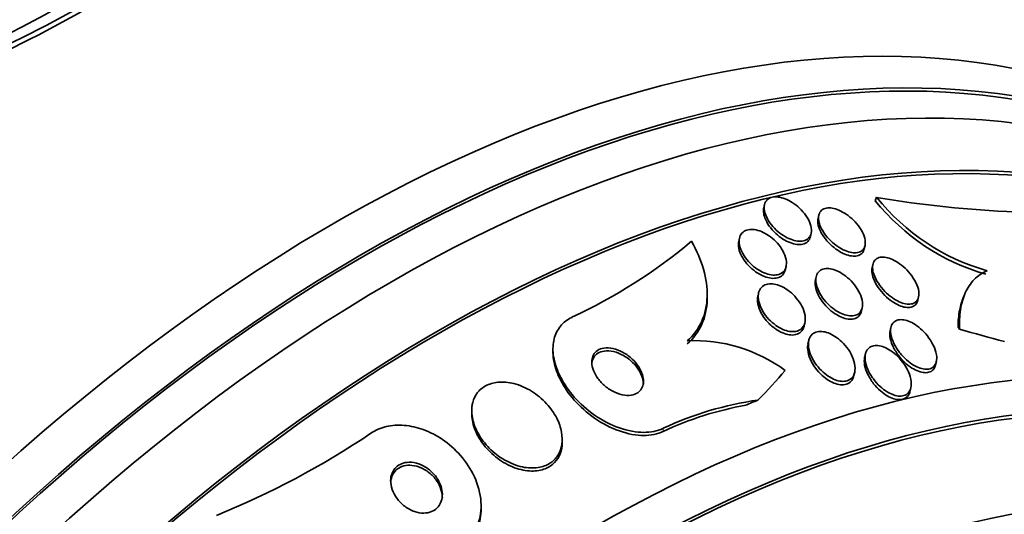
# Model space of a CAD drawing. Units: millimetres. Extents: x 0 to 763, y 0 to 1164.
# Drawn here: x 660 to 675, y 287 to 294 of the extents above; entities that cross this region are included whole.
import ezdxf
from ezdxf import colors
from ezdxf.entities.mleader import LeaderData, LeaderLine
from ezdxf.math import Vec2, Vec3

# ---------------------------------------------------------------- set-up
doc = ezdxf.new("R2010")
doc.units = ezdxf.units.MM
doc.layers.add('DV7_Défaut', color=7, linetype='Continuous')
doc.layers.add('Défaut', color=7, linetype='Continuous')

# ---------------------------------------------------------------- blocks, each defined once
blk = doc.blocks.new('_DOT')
at = {"color": 0}
blk.add_line((0, 0), (-1, 0), dxfattribs=at)
at = {"color": 0, "const_width": 0.333}
blk.add_lwpolyline([(-0.1665, 0, 1), (0.1665, 0, 1)], format="xyb", close=True, dxfattribs=at)
blk = doc.blocks.new('SE6')
at = {"layer": 'DV7_Défaut', "color": 7, "linetype": 'Continuous', "lineweight": 35}
for p, q in [((673.383, 291.719), (673.361, 291.667)), ((671.649, 291.605), (671.637, 291.554)), ((672.489, 291.442), (672.477, 291.391)), ((671.261, 291.088), (671.25, 291.037)), ((672.358, 291.111), (672.37, 291.162)), ((673.193, 290.923), (673.204, 290.974)), ((671.972, 290.601), (671.983, 290.651)), ((673.325, 290.68), (673.314, 290.63)), ((672.447, 290.489), (672.437, 290.44)), ((670.762, 290.174), (670.762, 290.221)), ((671.549, 290.204), (671.545, 290.187)), ((674.022, 290.127), (674.033, 290.177)), ((674.746, 290.22), (674.725, 290.169)), ((673.15, 289.961), (673.161, 290.011)), ((672.263, 289.731), (672.275, 289.783)), ((673.605, 289.706), (673.593, 289.653)), ((672.333, 289.503), (672.321, 289.45)), ((668.375, 289.372), (668.375, 289.326)), ((673.21, 289.294), (673.198, 289.242)), ((674.296, 289.128), (674.308, 289.181)), ((673.032, 288.961), (673.044, 289.014)), ((673.903, 288.724), (673.915, 288.776)), ((667.118, 288.416), (667.118, 288.373)), ((668.518, 287.927), (668.518, 287.976)), ((667.263, 286.899), (667.263, 286.947))]:
    blk.add_line(p, q, dxfattribs=at)
at = {"layer": 'DV7_Défaut', "color": 7, "linetype": 'Continuous', "lineweight": 18}
blk.add_line((670.082, 288.144), (670.081, 288.096), dxfattribs=at)
at = {"layer": 'DV7_Défaut', "color": 7, "linetype": 'Continuous', "lineweight": 35}
for centre, radius, start, end in [((648.953, 315.541), 23.967, 292.15, 307.4161), ((650.531, 313.329), 21.427, 295.937, 307.9829), ((650.506, 313.29), 21.478, 295.9451, 307.9617), ((676.01, 293.793), 3.396, 218.7583, 253.9836), ((676.032, 293.85), 3.4, 218.8106, 253.9884), ((676.203, 308.316), 16.836, 260.3552, 267.7131), ((665.128, 297.484), 8.403, 294.9089, 309.9129), ((670.564, 287.128), 2.373, 53.716, 92.6756), ((672.253, 283.478), 5.103, 100.0553, 115.1831), ((672.27, 283.485), 5.148, 98.0719, 115.1598), ((658.128, 299.151), 13.343, 292.1833, 303.8317)]:
    blk.add_arc(centre, radius, start, end, dxfattribs=at)
for centre, major_axis, ratio, start_param, end_param in [((651.194, 277.366), (13.417, 23.239), 0.57735, 0.180825, 2.960768), ((651.194, 277.366), (13.39, 23.192), 0.57735, 0.26037, 2.881222), ((664.982, 269.405), (13.417, 23.239), 0.57735, 0, 3.401435), ((665.442, 269.14), (13.294, 23.026), 0.57735, 0, 3.446829), ((665.442, 269.14), (13.267, 22.98), 0.57735, 0, 3.381674), ((665.866, 268.895), (13.173, 22.816), 0.57735, 0, 3.441293), ((666.573, 268.487), (12.953, 22.435), 0.57735, 0, 3.466498), ((666.573, 268.487), (12.925, 22.387), 0.57735, 0, 3.340281), ((669.048, 267.058), (11.988, 20.764), 0.57735, 0, 3.616357), ((669.402, 266.854), (-11.792, -20.425), 0.57735, 2.64128, 6.283185), ((669.402, 266.854), (11.823, 20.477), 0.57735, 0, 3.660671), ((676.433, 289.071), (-1.843, 0.777), 0.173179, 0.323879, 0.37188), ((667.27, 295.167), (14.249, -6.006), 0.173179, -0.95369, -0.895974), ((658.096, 292.986), (15.463, -0.006), 0.577075, -0.515556, -0.457298), ((670.315, 266.326), (11, 19.053), 0.57735, 0, 3.141593), ((670.315, 266.326), (11.327, 19.62), 0.57735, 0, 3.527371), ((678.567, 282.963), (-12, 0.005), 0.577075, -0.945729, -0.926554)]:
    blk.add_ellipse(centre, major_axis=major_axis, ratio=ratio, start_param=start_param, end_param=end_param, dxfattribs=at)
at = {"layer": 'DV7_Défaut', "color": 7, "linetype": 'Continuous', "lineweight": 18}
blk.add_ellipse((671.022, 265.918), major_axis=(11, 19.053), ratio=0.57735, start_param=0.002943, end_param=3.138145, dxfattribs=at)
at = {"layer": 'DV7_Défaut', "color": 7, "linetype": 'Continuous', "lineweight": 35}
for points, knots in [([(671.649, 291.511), (671.642, 291.546), (671.642, 291.579), (671.649, 291.608), (671.656, 291.638), (671.671, 291.663), (671.692, 291.683), (671.712, 291.701), (671.738, 291.714), (671.767, 291.721), (671.795, 291.727), (671.828, 291.728), (671.861, 291.723), (671.895, 291.719), (671.931, 291.709), (671.966, 291.695), (672.004, 291.681), (672.042, 291.661), (672.078, 291.638), (672.118, 291.613), (672.156, 291.583), (672.19, 291.551), (672.227, 291.515), (672.261, 291.477), (672.288, 291.437), (672.317, 291.395), (672.34, 291.352), (672.355, 291.31), (672.369, 291.268), (672.376, 291.226), (672.374, 291.19), (672.371, 291.156), (672.361, 291.125), (672.342, 291.1), (672.326, 291.078), (672.302, 291.061), (672.274, 291.051), (672.248, 291.042), (672.217, 291.038), (672.185, 291.039), (672.152, 291.041), (672.117, 291.047), (672.082, 291.059), (672.046, 291.071), (672.008, 291.088), (671.972, 291.108), (671.933, 291.131), (671.895, 291.158), (671.86, 291.187), (671.821, 291.22), (671.786, 291.257), (671.756, 291.295), (671.724, 291.335), (671.697, 291.378), (671.678, 291.42), (671.664, 291.451), (671.654, 291.482), (671.649, 291.511)], [0, 0, 0, 0, 0.053427, 0.053427, 0.053427, 0.107142, 0.107142, 0.107142, 0.156792, 0.156792, 0.156792, 0.203092, 0.203092, 0.203092, 0.249283, 0.249283, 0.249283, 0.298177, 0.298177, 0.298177, 0.351676, 0.351676, 0.351676, 0.410332, 0.410332, 0.410332, 0.472622, 0.472622, 0.472622, 0.534758, 0.534758, 0.534758, 0.592373, 0.592373, 0.592373, 0.643664, 0.643664, 0.643664, 0.690462, 0.690462, 0.690462, 0.736193, 0.736193, 0.736193, 0.783984, 0.783984, 0.783984, 0.836065, 0.836065, 0.836065, 0.893406, 0.893406, 0.893406, 0.955019, 0.955019, 0.955019, 1, 1, 1, 1]), ([(672.358, 291.11), (672.352, 291.081), (672.338, 291.054), (672.317, 291.034), (672.298, 291.016), (672.272, 291.002), (672.243, 290.995), (672.215, 290.988), (672.183, 290.987), (672.15, 290.991), (672.116, 290.995), (672.081, 291.004), (672.045, 291.018), (672.008, 291.032), (671.97, 291.052), (671.934, 291.074), (671.894, 291.099), (671.856, 291.129), (671.822, 291.161), (671.784, 291.196), (671.751, 291.234), (671.723, 291.274), (671.693, 291.316), (671.67, 291.359), (671.654, 291.401), (671.643, 291.432), (671.636, 291.463), (671.634, 291.492)], [0, 0, 0, 0, 0.115958, 0.115958, 0.115958, 0.223491, 0.223491, 0.223491, 0.322999, 0.322999, 0.322999, 0.421985, 0.421985, 0.421985, 0.526791, 0.526791, 0.526791, 0.641678, 0.641678, 0.641678, 0.767873, 0.767873, 0.767873, 0.902006, 0.902006, 0.902006, 1, 1, 1, 1]), ([(672.488, 291.357), (672.483, 291.391), (672.483, 291.422), (672.491, 291.45), (672.498, 291.478), (672.512, 291.501), (672.533, 291.519), (672.552, 291.535), (672.578, 291.547), (672.606, 291.552), (672.634, 291.557), (672.665, 291.556), (672.698, 291.551), (672.731, 291.545), (672.766, 291.534), (672.801, 291.519), (672.839, 291.503), (672.877, 291.482), (672.913, 291.458), (672.952, 291.431), (672.991, 291.399), (673.025, 291.366), (673.063, 291.329), (673.096, 291.288), (673.124, 291.247), (673.153, 291.204), (673.176, 291.159), (673.19, 291.116), (673.205, 291.074), (673.211, 291.033), (673.208, 290.997), (673.205, 290.964), (673.194, 290.934), (673.176, 290.912), (673.159, 290.892), (673.136, 290.877), (673.109, 290.868), (673.084, 290.861), (673.054, 290.858), (673.022, 290.861), (672.991, 290.864), (672.956, 290.872), (672.922, 290.884), (672.886, 290.897), (672.848, 290.916), (672.812, 290.937), (672.773, 290.961), (672.734, 290.99), (672.699, 291.022), (672.66, 291.056), (672.625, 291.095), (672.594, 291.134), (672.562, 291.176), (672.536, 291.221), (672.517, 291.264), (672.503, 291.296), (672.493, 291.327), (672.488, 291.357)], [0, 0, 0, 0, 0.051807, 0.051807, 0.051807, 0.103898, 0.103898, 0.103898, 0.15213, 0.15213, 0.15213, 0.197605, 0.197605, 0.197605, 0.243716, 0.243716, 0.243716, 0.293235, 0.293235, 0.293235, 0.347926, 0.347926, 0.347926, 0.408007, 0.408007, 0.408007, 0.471332, 0.471332, 0.471332, 0.533433, 0.533433, 0.533433, 0.589864, 0.589864, 0.589864, 0.639609, 0.639609, 0.639609, 0.685336, 0.685336, 0.685336, 0.730774, 0.730774, 0.730774, 0.779031, 0.779031, 0.779031, 0.832216, 0.832216, 0.832216, 0.891003, 0.891003, 0.891003, 0.95382, 0.95382, 0.95382, 1, 1, 1, 1]), ([(672.499, 291.228), (672.484, 291.267), (672.475, 291.305), (672.474, 291.339), (672.473, 291.358), (672.474, 291.376), (672.478, 291.393)], [0, 0, 0, 0, 0.649246, 0.649246, 0.649246, 1, 1, 1, 1]), ([(671.258, 291.007), (671.254, 291.043), (671.256, 291.077), (671.266, 291.107), (671.275, 291.136), (671.293, 291.162), (671.316, 291.182), (671.338, 291.2), (671.366, 291.212), (671.398, 291.218), (671.427, 291.224), (671.461, 291.224), (671.495, 291.219), (671.529, 291.214), (671.566, 291.203), (671.601, 291.188), (671.639, 291.173), (671.677, 291.152), (671.712, 291.128), (671.751, 291.102), (671.788, 291.071), (671.821, 291.038), (671.857, 291.002), (671.889, 290.962), (671.914, 290.921), (671.942, 290.878), (671.962, 290.833), (671.975, 290.79), (671.987, 290.746), (671.991, 290.704), (671.986, 290.666), (671.981, 290.631), (671.968, 290.599), (671.946, 290.574), (671.927, 290.553), (671.901, 290.536), (671.871, 290.526), (671.843, 290.518), (671.811, 290.514), (671.777, 290.517), (671.744, 290.519), (671.708, 290.527), (671.673, 290.539), (671.636, 290.552), (671.599, 290.57), (671.564, 290.591), (671.525, 290.614), (671.487, 290.643), (671.454, 290.673), (671.416, 290.707), (671.382, 290.745), (671.354, 290.784), (671.323, 290.826), (671.299, 290.87), (671.282, 290.913), (671.27, 290.945), (671.261, 290.977), (671.258, 291.007)], [0, 0, 0, 0, 0.053861, 0.053861, 0.053861, 0.10804, 0.10804, 0.10804, 0.157689, 0.157689, 0.157689, 0.203538, 0.203538, 0.203538, 0.249087, 0.249087, 0.249087, 0.297366, 0.297366, 0.297366, 0.350473, 0.350473, 0.350473, 0.409158, 0.409158, 0.409158, 0.472008, 0.472008, 0.472008, 0.535059, 0.535059, 0.535059, 0.593436, 0.593436, 0.593436, 0.644902, 0.644902, 0.644902, 0.691325, 0.691325, 0.691325, 0.736423, 0.736423, 0.736423, 0.783567, 0.783567, 0.783567, 0.835191, 0.835191, 0.835191, 0.892458, 0.892458, 0.892458, 0.954513, 0.954513, 0.954513, 1, 1, 1, 1]), ([(673.193, 290.922), (673.192, 290.916), (673.19, 290.911), (673.188, 290.905), (673.179, 290.878), (673.162, 290.854), (673.139, 290.838), (673.119, 290.823), (673.093, 290.814), (673.063, 290.81), (673.035, 290.807), (673.003, 290.809), (672.97, 290.816), (672.936, 290.823), (672.901, 290.836), (672.866, 290.852), (672.828, 290.87), (672.789, 290.893), (672.754, 290.919), (672.714, 290.947), (672.676, 290.98), (672.642, 291.015), (672.605, 291.054), (672.572, 291.095), (672.546, 291.137), (672.527, 291.168), (672.511, 291.198), (672.499, 291.228)], [0, 0, 0, 0, 0.024912, 0.024912, 0.024912, 0.154392, 0.154392, 0.154392, 0.269587, 0.269587, 0.269587, 0.378872, 0.378872, 0.378872, 0.490903, 0.490903, 0.490903, 0.612272, 0.612272, 0.612272, 0.746834, 0.746834, 0.746834, 0.894179, 0.894179, 0.894179, 1, 1, 1, 1]), ([(670.453, 289.498), (670.551, 289.584), (670.626, 289.686), (670.73, 289.919), (670.757, 290.047), (670.765, 290.319), (670.745, 290.462), (670.663, 290.749), (670.601, 290.896), (670.52, 291.039)], [0, 0, 0, 0, 0.25, 0.25, 0.5, 0.5, 0.75, 0.75, 1, 1, 1, 1]), ([(671.269, 290.868), (671.254, 290.909), (671.245, 290.949), (671.245, 290.987), (671.245, 291.005), (671.246, 291.022), (671.25, 291.039)], [0, 0, 0, 0, 0.674601, 0.674601, 0.674601, 1, 1, 1, 1]), ([(671.972, 290.599), (671.97, 290.591), (671.968, 290.583), (671.965, 290.576), (671.954, 290.545), (671.935, 290.519), (671.909, 290.5), (671.886, 290.484), (671.857, 290.473), (671.825, 290.468), (671.795, 290.463), (671.762, 290.465), (671.727, 290.471), (671.693, 290.477), (671.656, 290.489), (671.621, 290.505), (671.583, 290.521), (671.545, 290.543), (671.51, 290.568), (671.471, 290.596), (671.435, 290.628), (671.403, 290.662), (671.367, 290.699), (671.336, 290.74), (671.311, 290.781), (671.294, 290.81), (671.28, 290.839), (671.269, 290.868)], [0, 0, 0, 0, 0.034298, 0.034298, 0.034298, 0.169474, 0.169474, 0.169474, 0.288554, 0.288554, 0.288554, 0.398667, 0.398667, 0.398667, 0.508912, 0.508912, 0.508912, 0.626677, 0.626677, 0.626677, 0.75685, 0.75685, 0.75685, 0.900659, 0.900659, 0.900659, 1, 1, 1, 1]), ([(673.321, 290.626), (673.32, 290.658), (673.324, 290.687), (673.335, 290.711), (673.346, 290.736), (673.363, 290.757), (673.385, 290.771), (673.406, 290.784), (673.432, 290.791), (673.462, 290.793), (673.489, 290.795), (673.521, 290.791), (673.553, 290.783), (673.586, 290.774), (673.621, 290.76), (673.656, 290.743), (673.693, 290.723), (673.731, 290.698), (673.766, 290.671), (673.806, 290.64), (673.844, 290.604), (673.877, 290.567), (673.914, 290.525), (673.946, 290.48), (673.972, 290.436), (673.998, 290.389), (674.018, 290.341), (674.029, 290.296), (674.039, 290.253), (674.041, 290.212), (674.033, 290.177), (674.026, 290.147), (674.012, 290.12), (673.99, 290.101), (673.971, 290.085), (673.947, 290.073), (673.919, 290.069), (673.892, 290.064), (673.862, 290.065), (673.831, 290.071), (673.799, 290.077), (673.765, 290.088), (673.732, 290.103), (673.695, 290.12), (673.658, 290.142), (673.623, 290.167), (673.583, 290.195), (673.545, 290.228), (673.511, 290.263), (673.473, 290.302), (673.438, 290.345), (673.41, 290.389), (673.38, 290.435), (673.356, 290.483), (673.34, 290.529), (673.329, 290.562), (673.322, 290.596), (673.321, 290.626)], [0, 0, 0, 0, 0.049172, 0.049172, 0.049172, 0.098622, 0.098622, 0.098622, 0.144495, 0.144495, 0.144495, 0.188457, 0.188457, 0.188457, 0.234195, 0.234195, 0.234195, 0.284537, 0.284537, 0.284537, 0.341164, 0.341164, 0.341164, 0.403814, 0.403814, 0.403814, 0.469221, 0.469221, 0.469221, 0.531546, 0.531546, 0.531546, 0.586103, 0.586103, 0.586103, 0.633271, 0.633271, 0.633271, 0.677115, 0.677115, 0.677115, 0.721861, 0.721861, 0.721861, 0.770694, 0.770694, 0.770694, 0.825658, 0.825658, 0.825658, 0.887017, 0.887017, 0.887017, 0.952156, 0.952156, 0.952156, 1, 1, 1, 1]), ([(672.443, 290.437), (672.442, 290.47), (672.448, 290.501), (672.46, 290.527), (672.472, 290.553), (672.491, 290.575), (672.515, 290.591), (672.538, 290.605), (672.566, 290.614), (672.597, 290.616), (672.626, 290.619), (672.658, 290.616), (672.691, 290.608), (672.725, 290.599), (672.761, 290.586), (672.795, 290.569), (672.833, 290.55), (672.87, 290.526), (672.905, 290.499), (672.944, 290.469), (672.981, 290.434), (673.013, 290.397), (673.049, 290.357), (673.08, 290.313), (673.104, 290.268), (673.13, 290.222), (673.149, 290.174), (673.158, 290.128), (673.168, 290.084), (673.168, 290.042), (673.159, 290.005), (673.151, 289.973), (673.135, 289.945), (673.112, 289.924), (673.091, 289.906), (673.065, 289.894), (673.035, 289.888), (673.007, 289.883), (672.976, 289.883), (672.943, 289.888), (672.911, 289.894), (672.876, 289.904), (672.842, 289.919), (672.805, 289.935), (672.768, 289.957), (672.733, 289.981), (672.694, 290.008), (672.657, 290.04), (672.624, 290.075), (672.586, 290.113), (672.553, 290.155), (672.526, 290.198), (672.497, 290.244), (672.474, 290.291), (672.46, 290.337), (672.449, 290.372), (672.443, 290.405), (672.443, 290.437)], [0, 0, 0, 0, 0.050718, 0.050718, 0.050718, 0.10175, 0.10175, 0.10175, 0.148611, 0.148611, 0.148611, 0.192735, 0.192735, 0.192735, 0.237934, 0.237934, 0.237934, 0.287213, 0.287213, 0.287213, 0.342505, 0.342505, 0.342505, 0.404019, 0.404019, 0.404019, 0.46916, 0.46916, 0.46916, 0.532478, 0.532478, 0.532478, 0.588721, 0.588721, 0.588721, 0.637168, 0.637168, 0.637168, 0.681409, 0.681409, 0.681409, 0.725767, 0.725767, 0.725767, 0.773624, 0.773624, 0.773624, 0.827257, 0.827257, 0.827257, 0.887364, 0.887364, 0.887364, 0.951989, 0.951989, 0.951989, 1, 1, 1, 1]), ([(674.667, 289.678), (674.663, 289.785), (674.667, 289.885), (674.696, 290.074), (674.721, 290.163), (674.791, 290.32), (674.836, 290.389), (674.949, 290.504), (675.016, 290.55), (675.095, 290.581)], [0, 0, 0, 0, 0.25, 0.25, 0.5, 0.5, 0.75, 0.75, 1, 1, 1, 1]), ([(674.022, 290.126), (674.016, 290.098), (674.003, 290.074), (673.985, 290.055), (673.967, 290.037), (673.943, 290.025), (673.916, 290.018), (673.89, 290.013), (673.861, 290.012), (673.83, 290.017), (673.799, 290.022), (673.765, 290.032), (673.732, 290.046), (673.696, 290.062), (673.659, 290.083), (673.624, 290.107), (673.584, 290.134), (673.546, 290.165), (673.512, 290.199), (673.473, 290.238), (673.438, 290.28), (673.408, 290.322), (673.377, 290.368), (673.351, 290.416), (673.334, 290.462), (673.322, 290.497), (673.313, 290.53), (673.311, 290.562)], [0, 0, 0, 0, 0.1071, 0.1071, 0.1071, 0.210512, 0.210512, 0.210512, 0.305628, 0.305628, 0.305628, 0.401815, 0.401815, 0.401815, 0.506236, 0.506236, 0.506236, 0.623636, 0.623636, 0.623636, 0.755136, 0.755136, 0.755136, 0.895824, 0.895824, 0.895824, 1, 1, 1, 1]), ([(671.551, 290.194), (671.552, 290.229), (671.56, 290.261), (671.574, 290.288), (671.588, 290.315), (671.609, 290.338), (671.636, 290.354), (671.661, 290.369), (671.691, 290.378), (671.724, 290.38), (671.755, 290.383), (671.789, 290.38), (671.823, 290.371), (671.858, 290.363), (671.893, 290.349), (671.928, 290.332), (671.966, 290.313), (672.003, 290.289), (672.037, 290.262), (672.075, 290.232), (672.11, 290.197), (672.141, 290.161), (672.176, 290.12), (672.205, 290.077), (672.228, 290.033), (672.252, 289.986), (672.268, 289.937), (672.276, 289.892), (672.283, 289.847), (672.282, 289.803), (672.27, 289.766), (672.26, 289.732), (672.241, 289.703), (672.215, 289.681), (672.193, 289.663), (672.164, 289.65), (672.131, 289.644), (672.102, 289.639), (672.069, 289.639), (672.035, 289.644), (672.002, 289.65), (671.966, 289.661), (671.932, 289.676), (671.895, 289.692), (671.858, 289.714), (671.824, 289.738), (671.786, 289.765), (671.749, 289.797), (671.717, 289.831), (671.681, 289.87), (671.649, 289.911), (671.624, 289.954), (671.597, 290), (671.576, 290.048), (671.564, 290.094), (671.554, 290.129), (671.55, 290.163), (671.551, 290.194)], [0, 0, 0, 0, 0.051878, 0.051878, 0.051878, 0.104098, 0.104098, 0.104098, 0.151658, 0.151658, 0.151658, 0.195844, 0.195844, 0.195844, 0.240598, 0.240598, 0.240598, 0.289091, 0.289091, 0.289091, 0.343449, 0.343449, 0.343449, 0.40421, 0.40421, 0.40421, 0.469228, 0.469228, 0.469228, 0.533307, 0.533307, 0.533307, 0.590789, 0.590789, 0.590789, 0.64015, 0.64015, 0.64015, 0.684623, 0.684623, 0.684623, 0.728644, 0.728644, 0.728644, 0.775769, 0.775769, 0.775769, 0.828468, 0.828468, 0.828468, 0.887739, 0.887739, 0.887739, 0.952066, 0.952066, 0.952066, 1, 1, 1, 1]), ([(673.149, 289.96), (673.144, 289.935), (673.135, 289.914), (673.121, 289.895), (673.105, 289.872), (673.081, 289.855), (673.052, 289.844), (673.027, 289.835), (672.997, 289.831), (672.965, 289.833), (672.934, 289.834), (672.901, 289.842), (672.867, 289.853), (672.832, 289.865), (672.795, 289.883), (672.761, 289.904), (672.722, 289.927), (672.685, 289.956), (672.651, 289.986), (672.612, 290.021), (672.577, 290.06), (672.547, 290.1), (672.514, 290.144), (672.486, 290.191), (672.467, 290.237), (672.452, 290.271), (672.442, 290.305), (672.436, 290.337)], [0, 0, 0, 0, 0.091237, 0.091237, 0.091237, 0.2052, 0.2052, 0.2052, 0.30629, 0.30629, 0.30629, 0.404411, 0.404411, 0.404411, 0.507993, 0.507993, 0.507993, 0.623059, 0.623059, 0.623059, 0.752663, 0.752663, 0.752663, 0.894794, 0.894794, 0.894794, 1, 1, 1, 1]), ([(670.453, 289.451), (670.551, 289.537), (670.626, 289.638), (670.73, 289.872), (670.757, 290), (670.762, 290.148), (670.762, 290.16), (670.762, 290.172)], [0, 0, 0, 0, 0.479232, 0.479232, 0.958465, 0.958465, 1, 1, 1, 1]), ([(671.78, 289.711), (671.737, 289.746), (671.697, 289.787), (671.663, 289.829), (671.63, 289.872), (671.602, 289.917), (671.581, 289.962), (671.56, 290.01), (671.546, 290.058), (671.541, 290.103), (671.538, 290.133), (671.54, 290.162), (671.545, 290.189)], [0, 0, 0, 0, 0.2668538, 0.2668538, 0.2668538, 0.5328769, 0.5328769, 0.5328769, 0.8129018, 0.8129018, 0.8129018, 1, 1, 1, 1]), ([(674.643, 289.706), (674.643, 289.803), (674.652, 289.894), (674.682, 290.048), (674.701, 290.112), (674.726, 290.172)], [0, 0, 0, 0, 0.559105, 0.559105, 1, 1, 1, 1]), ([(668.668, 289.862), (668.598, 289.829), (668.537, 289.782), (668.491, 289.726), (668.445, 289.669), (668.411, 289.601), (668.393, 289.528), (668.374, 289.453), (668.37, 289.371), (668.38, 289.287), (668.391, 289.196), (668.418, 289.101), (668.458, 289.009), (668.503, 288.905), (668.566, 288.802), (668.64, 288.706), (668.723, 288.6), (668.823, 288.501), (668.932, 288.414), (669.046, 288.324), (669.175, 288.246), (669.307, 288.189), (669.434, 288.134), (669.568, 288.097), (669.694, 288.086), (669.806, 288.076), (669.916, 288.085), (670.01, 288.116), (670.035, 288.124), (670.059, 288.133), (670.082, 288.144)], [0, 0, 0, 0, 0.088429, 0.088429, 0.088429, 0.177169, 0.177169, 0.177169, 0.267783, 0.267783, 0.267783, 0.367076, 0.367076, 0.367076, 0.478716, 0.478716, 0.478716, 0.602898, 0.602898, 0.602898, 0.733999, 0.733999, 0.733999, 0.860506, 0.860506, 0.860506, 0.971668, 0.971668, 0.971668, 1, 1, 1, 1]), ([(673.604, 289.699), (673.609, 289.727), (673.62, 289.752), (673.635, 289.772), (673.651, 289.792), (673.673, 289.808), (673.699, 289.817), (673.723, 289.825), (673.752, 289.828), (673.782, 289.825), (673.812, 289.823), (673.844, 289.815), (673.876, 289.803), (673.911, 289.79), (673.946, 289.771), (673.98, 289.75), (674.018, 289.725), (674.055, 289.695), (674.089, 289.663), (674.128, 289.626), (674.164, 289.585), (674.194, 289.542), (674.228, 289.495), (674.256, 289.445), (674.277, 289.396), (674.297, 289.346), (674.31, 289.295), (674.313, 289.249), (674.315, 289.214), (674.311, 289.181), (674.3, 289.153), (674.289, 289.125), (674.271, 289.101), (674.247, 289.085), (674.226, 289.07), (674.2, 289.062), (674.171, 289.059), (674.144, 289.057), (674.113, 289.06), (674.082, 289.068), (674.05, 289.076), (674.016, 289.09), (673.983, 289.107), (673.947, 289.126), (673.91, 289.151), (673.876, 289.178), (673.837, 289.21), (673.8, 289.246), (673.767, 289.284), (673.729, 289.327), (673.697, 289.374), (673.67, 289.421), (673.643, 289.471), (673.622, 289.523), (673.61, 289.572), (673.599, 289.617), (673.597, 289.661), (673.604, 289.699)], [0, 0, 0, 0, 0.046053, 0.046053, 0.046053, 0.092349, 0.092349, 0.092349, 0.135742, 0.135742, 0.135742, 0.178449, 0.178449, 0.178449, 0.224277, 0.224277, 0.224277, 0.276053, 0.276053, 0.276053, 0.33529, 0.33529, 0.33529, 0.400987, 0.400987, 0.400987, 0.468303, 0.468303, 0.468303, 0.51949, 0.51949, 0.51949, 0.571093, 0.571093, 0.571093, 0.616372, 0.616372, 0.616372, 0.658599, 0.658599, 0.658599, 0.702359, 0.702359, 0.702359, 0.751057, 0.751057, 0.751057, 0.806917, 0.806917, 0.806917, 0.87017, 0.87017, 0.87017, 0.937552, 0.937552, 0.937552, 1, 1, 1, 1]), ([(672.263, 289.73), (672.263, 289.728), (672.262, 289.727), (672.262, 289.725), (672.253, 289.69), (672.236, 289.659), (672.211, 289.636), (672.189, 289.616), (672.161, 289.601), (672.129, 289.594), (672.1, 289.587), (672.067, 289.587), (672.033, 289.591), (672, 289.596), (671.965, 289.606), (671.931, 289.62), (671.894, 289.635), (671.858, 289.655), (671.823, 289.679), (671.808, 289.689), (671.794, 289.7), (671.78, 289.711)], [0, 0, 0, 0, 0.011426, 0.011426, 0.011426, 0.230144, 0.230144, 0.230144, 0.417873, 0.417873, 0.417873, 0.585591, 0.585591, 0.585591, 0.750089, 0.750089, 0.750089, 0.925153, 0.925153, 0.925153, 1, 1, 1, 1]), ([(672.33, 289.403), (672.325, 289.442), (672.327, 289.48), (672.336, 289.513), (672.345, 289.547), (672.362, 289.577), (672.386, 289.599), (672.407, 289.618), (672.435, 289.632), (672.466, 289.639), (672.494, 289.645), (672.526, 289.645), (672.559, 289.64), (672.591, 289.635), (672.625, 289.625), (672.658, 289.61), (672.694, 289.595), (672.73, 289.574), (672.764, 289.55), (672.802, 289.523), (672.838, 289.491), (672.871, 289.456), (672.908, 289.417), (672.94, 289.374), (672.967, 289.331), (672.996, 289.282), (673.019, 289.232), (673.033, 289.183), (673.047, 289.133), (673.053, 289.084), (673.048, 289.04), (673.045, 289.006), (673.035, 288.975), (673.018, 288.949), (673.002, 288.923), (672.978, 288.902), (672.95, 288.889), (672.924, 288.877), (672.894, 288.871), (672.862, 288.871), (672.832, 288.871), (672.799, 288.877), (672.766, 288.887), (672.731, 288.898), (672.696, 288.914), (672.663, 288.934), (672.626, 288.956), (672.589, 288.983), (672.556, 289.012), (672.518, 289.046), (672.483, 289.084), (672.453, 289.124), (672.419, 289.169), (672.391, 289.217), (672.37, 289.264), (672.349, 289.311), (672.335, 289.358), (672.33, 289.403)], [0, 0, 0, 0, 0.054839, 0.054839, 0.054839, 0.110134, 0.110134, 0.110134, 0.158934, 0.158934, 0.158934, 0.202444, 0.202444, 0.202444, 0.245372, 0.245372, 0.245372, 0.291538, 0.291538, 0.291538, 0.343681, 0.343681, 0.343681, 0.403193, 0.403193, 0.403193, 0.4689, 0.4689, 0.4689, 0.535845, 0.535845, 0.535845, 0.586639, 0.586639, 0.586639, 0.637828, 0.637828, 0.637828, 0.682965, 0.682965, 0.682965, 0.725335, 0.725335, 0.725335, 0.769404, 0.769404, 0.769404, 0.818484, 0.818484, 0.818484, 0.874693, 0.874693, 0.874693, 0.938097, 0.938097, 0.938097, 1, 1, 1, 1]), ([(674.296, 289.127), (674.291, 289.104), (674.283, 289.084), (674.271, 289.066), (674.255, 289.044), (674.233, 289.027), (674.207, 289.017), (674.183, 289.008), (674.155, 289.004), (674.125, 289.006), (674.096, 289.008), (674.064, 289.015), (674.033, 289.027), (673.999, 289.039), (673.964, 289.057), (673.93, 289.078), (673.892, 289.102), (673.855, 289.131), (673.821, 289.163), (673.782, 289.199), (673.746, 289.24), (673.715, 289.282), (673.68, 289.329), (673.651, 289.379), (673.629, 289.428), (673.608, 289.477), (673.594, 289.526), (673.59, 289.571)], [0, 0, 0, 0, 0.082178, 0.082178, 0.082178, 0.187273, 0.187273, 0.187273, 0.282103, 0.282103, 0.282103, 0.374568, 0.374568, 0.374568, 0.473633, 0.473633, 0.473633, 0.585799, 0.585799, 0.585799, 0.714577, 0.714577, 0.714577, 0.857836, 0.857836, 0.857836, 1, 1, 1, 1]), ([(668.975, 289.163), (668.976, 289.123), (668.985, 289.079), (669.002, 289.038), (669.018, 288.996), (669.042, 288.954), (669.07, 288.915), (669.102, 288.873), (669.14, 288.832), (669.182, 288.797), (669.227, 288.76), (669.278, 288.727), (669.33, 288.703), (669.38, 288.679), (669.434, 288.662), (669.486, 288.656), (669.532, 288.65), (669.577, 288.652), (669.616, 288.663), (669.65, 288.672), (669.681, 288.688), (669.705, 288.709), (669.728, 288.728), (669.745, 288.753), (669.757, 288.78), (669.768, 288.807), (669.774, 288.838), (669.775, 288.87), (669.775, 288.904), (669.769, 288.94), (669.758, 288.976), (669.745, 289.016), (669.726, 289.057), (669.702, 289.095), (669.674, 289.139), (669.64, 289.18), (669.601, 289.217), (669.559, 289.257), (669.511, 289.292), (669.46, 289.32), (669.41, 289.348), (669.356, 289.369), (669.303, 289.38), (669.255, 289.391), (669.207, 289.393), (669.164, 289.386), (669.126, 289.38), (669.092, 289.368), (669.064, 289.349), (669.038, 289.331), (669.017, 289.309), (669.003, 289.283), (668.988, 289.258), (668.979, 289.229), (668.976, 289.198), (668.975, 289.187), (668.974, 289.175), (668.975, 289.163)], [0, 0, 0, 0, 0.056238, 0.056238, 0.056238, 0.112152, 0.112152, 0.112152, 0.173788, 0.173788, 0.173788, 0.239285, 0.239285, 0.239285, 0.303002, 0.303002, 0.303002, 0.35944, 0.35944, 0.35944, 0.407801, 0.407801, 0.407801, 0.451803, 0.451803, 0.451803, 0.495905, 0.495905, 0.495905, 0.543565, 0.543565, 0.543565, 0.597129, 0.597129, 0.597129, 0.657359, 0.657359, 0.657359, 0.722306, 0.722306, 0.722306, 0.786851, 0.786851, 0.786851, 0.845151, 0.845151, 0.845151, 0.895238, 0.895238, 0.895238, 0.939999, 0.939999, 0.939999, 0.983794, 0.983794, 0.983794, 1, 1, 1, 1]), ([(673.032, 288.96), (673.027, 288.935), (673.017, 288.912), (673.003, 288.892), (672.986, 288.867), (672.962, 288.847), (672.934, 288.834), (672.908, 288.823), (672.877, 288.818), (672.845, 288.818), (672.815, 288.819), (672.782, 288.825), (672.749, 288.836), (672.714, 288.848), (672.679, 288.864), (672.646, 288.884), (672.608, 288.907), (672.572, 288.934), (672.539, 288.964), (672.501, 288.999), (672.466, 289.038), (672.436, 289.078), (672.403, 289.124), (672.375, 289.172), (672.355, 289.22), (672.335, 289.267), (672.322, 289.315), (672.317, 289.36)], [0, 0, 0, 0, 0.088645, 0.088645, 0.088645, 0.200051, 0.200051, 0.200051, 0.298589, 0.298589, 0.298589, 0.391628, 0.391628, 0.391628, 0.488871, 0.488871, 0.488871, 0.597491, 0.597491, 0.597491, 0.72199, 0.72199, 0.72199, 0.862195, 0.862195, 0.862195, 1, 1, 1, 1]), ([(673.206, 289.201), (673.202, 289.239), (673.204, 289.276), (673.213, 289.307), (673.222, 289.339), (673.239, 289.367), (673.262, 289.387), (673.282, 289.405), (673.309, 289.417), (673.339, 289.423), (673.366, 289.428), (673.396, 289.427), (673.428, 289.421), (673.459, 289.415), (673.493, 289.404), (673.525, 289.389), (673.561, 289.372), (673.597, 289.351), (673.63, 289.326), (673.669, 289.297), (673.705, 289.264), (673.738, 289.228), (673.775, 289.187), (673.809, 289.142), (673.836, 289.097), (673.866, 289.046), (673.889, 288.994), (673.903, 288.944), (673.918, 288.893), (673.923, 288.843), (673.918, 288.799), (673.915, 288.767), (673.905, 288.737), (673.889, 288.713), (673.873, 288.689), (673.851, 288.67), (673.824, 288.658), (673.799, 288.647), (673.77, 288.642), (673.74, 288.643), (673.71, 288.644), (673.679, 288.65), (673.647, 288.661), (673.613, 288.673), (673.579, 288.69), (673.545, 288.71), (673.508, 288.733), (673.472, 288.761), (673.438, 288.791), (673.4, 288.827), (673.364, 288.867), (673.333, 288.908), (673.299, 288.955), (673.269, 289.005), (673.248, 289.054), (673.226, 289.104), (673.211, 289.154), (673.206, 289.201)], [0, 0, 0, 0, 0.052882, 0.052882, 0.052882, 0.106216, 0.106216, 0.106216, 0.153341, 0.153341, 0.153341, 0.195831, 0.195831, 0.195831, 0.238504, 0.238504, 0.238504, 0.285124, 0.285124, 0.285124, 0.338376, 0.338376, 0.338376, 0.399456, 0.399456, 0.399456, 0.46662, 0.46662, 0.46662, 0.533976, 0.533976, 0.533976, 0.582999, 0.582999, 0.582999, 0.632395, 0.632395, 0.632395, 0.676178, 0.676178, 0.676178, 0.717918, 0.717918, 0.717918, 0.762073, 0.762073, 0.762073, 0.811909, 0.811909, 0.811909, 0.869446, 0.869446, 0.869446, 0.93438, 0.93438, 0.93438, 1, 1, 1, 1]), ([(668.375, 289.328), (668.375, 289.299), (668.377, 289.271), (668.38, 289.242), (668.391, 289.15), (668.418, 289.055), (668.458, 288.963), (668.503, 288.859), (668.565, 288.756), (668.64, 288.66), (668.722, 288.554), (668.822, 288.454), (668.931, 288.368), (669.046, 288.277), (669.175, 288.199), (669.306, 288.142), (669.433, 288.087), (669.567, 288.05), (669.694, 288.038), (669.806, 288.028), (669.916, 288.037), (670.011, 288.068), (670.035, 288.076), (670.059, 288.085), (670.081, 288.096)], [0, 0, 0, 0, 0.041102, 0.041102, 0.041102, 0.171041, 0.171041, 0.171041, 0.317197, 0.317197, 0.317197, 0.479843, 0.479843, 0.479843, 0.651614, 0.651614, 0.651614, 0.817369, 0.817369, 0.817369, 0.962948, 0.962948, 0.962948, 1, 1, 1, 1]), ([(669.775, 288.826), (669.775, 288.858), (669.769, 288.89), (669.76, 288.923), (669.748, 288.963), (669.729, 289.003), (669.706, 289.042), (669.679, 289.085), (669.645, 289.127), (669.607, 289.164), (669.566, 289.204), (669.519, 289.24), (669.468, 289.269), (669.418, 289.298), (669.364, 289.32), (669.311, 289.332), (669.263, 289.343), (669.214, 289.347), (669.17, 289.341), (669.132, 289.336), (669.097, 289.323), (669.068, 289.305), (669.042, 289.288), (669.02, 289.266), (669.005, 289.241), (668.99, 289.216), (668.981, 289.187), (668.977, 289.157), (668.975, 289.145), (668.975, 289.134), (668.975, 289.122)], [0, 0, 0, 0, 0.0863842, 0.0863842, 0.0863842, 0.19285, 0.19285, 0.19285, 0.3127382, 0.3127382, 0.3127382, 0.4424867, 0.4424867, 0.4424867, 0.57209, 0.57209, 0.57209, 0.6896368, 0.6896368, 0.6896368, 0.7906033, 0.7906033, 0.7906033, 0.8804289, 0.8804289, 0.8804289, 0.9678856, 0.9678856, 0.9678856, 1, 1, 1, 1]), ([(673.198, 289.123), (673.191, 289.163), (673.191, 289.202), (673.197, 289.237), (673.198, 289.239), (673.198, 289.241), (673.198, 289.242)], [0, 0, 0, 0, 0.947184, 0.947184, 0.947184, 1, 1, 1, 1]), ([(673.902, 288.722), (673.899, 288.704), (673.893, 288.688), (673.885, 288.673), (673.871, 288.646), (673.85, 288.624), (673.823, 288.61), (673.8, 288.597), (673.772, 288.59), (673.741, 288.59), (673.712, 288.589), (673.681, 288.594), (673.649, 288.603), (673.616, 288.613), (673.582, 288.628), (673.549, 288.647), (673.512, 288.668), (673.476, 288.695), (673.443, 288.724), (673.404, 288.757), (673.368, 288.795), (673.337, 288.835), (673.301, 288.881), (673.27, 288.929), (673.247, 288.978), (673.223, 289.027), (673.206, 289.076), (673.198, 289.123)], [0, 0, 0, 0, 0.063906, 0.063906, 0.063906, 0.178857, 0.178857, 0.178857, 0.279592, 0.279592, 0.279592, 0.373897, 0.373897, 0.373897, 0.47235, 0.47235, 0.47235, 0.582744, 0.582744, 0.582744, 0.710184, 0.710184, 0.710184, 0.855026, 0.855026, 0.855026, 1, 1, 1, 1]), ([(667.121, 288.48), (667.113, 288.408), (667.12, 288.331), (667.14, 288.255), (667.16, 288.18), (667.194, 288.103), (667.237, 288.032), (667.285, 287.954), (667.346, 287.879), (667.416, 287.813), (667.489, 287.743), (667.574, 287.682), (667.664, 287.635), (667.75, 287.59), (667.844, 287.557), (667.936, 287.541), (668.017, 287.528), (668.099, 287.528), (668.172, 287.543), (668.236, 287.556), (668.295, 287.581), (668.345, 287.616), (668.39, 287.648), (668.428, 287.689), (668.456, 287.735), (668.484, 287.782), (668.503, 287.836), (668.511, 287.892), (668.521, 287.953), (668.519, 288.018), (668.508, 288.083), (668.495, 288.156), (668.469, 288.231), (668.433, 288.302), (668.392, 288.381), (668.339, 288.457), (668.275, 288.526), (668.208, 288.6), (668.128, 288.666), (668.042, 288.719), (667.957, 288.772), (667.864, 288.812), (667.771, 288.836), (667.687, 288.857), (667.601, 288.865), (667.521, 288.857), (667.453, 288.85), (667.387, 288.831), (667.332, 288.8), (667.281, 288.773), (667.237, 288.735), (667.204, 288.692), (667.171, 288.648), (667.147, 288.598), (667.133, 288.544), (667.128, 288.523), (667.124, 288.502), (667.121, 288.48)], [0, 0, 0, 0, 0.05689, 0.05689, 0.05689, 0.11347, 0.11347, 0.11347, 0.175495, 0.175495, 0.175495, 0.240752, 0.240752, 0.240752, 0.303586, 0.303586, 0.303586, 0.358972, 0.358972, 0.358972, 0.406717, 0.406717, 0.406717, 0.450704, 0.450704, 0.450704, 0.49526, 0.49526, 0.49526, 0.543684, 0.543684, 0.543684, 0.598124, 0.598124, 0.598124, 0.659001, 0.659001, 0.659001, 0.723921, 0.723921, 0.723921, 0.787587, 0.787587, 0.787587, 0.844678, 0.844678, 0.844678, 0.894028, 0.894028, 0.894028, 0.938755, 0.938755, 0.938755, 0.983005, 0.983005, 0.983005, 1, 1, 1, 1]), ([(667.118, 288.352), (667.121, 288.274), (667.14, 288.193), (667.172, 288.114), (667.204, 288.036), (667.249, 287.959), (667.304, 287.889), (667.364, 287.812), (667.436, 287.741), (667.516, 287.681), (667.597, 287.621), (667.689, 287.57), (667.782, 287.535), (667.868, 287.504), (667.959, 287.485), (668.045, 287.484), (668.119, 287.483), (668.192, 287.495), (668.255, 287.52), (668.311, 287.542), (668.36, 287.575), (668.4, 287.615), (668.437, 287.654), (668.467, 287.701), (668.487, 287.751), (668.507, 287.805), (668.517, 287.863), (668.518, 287.924), (668.518, 287.925), (668.518, 287.926), (668.518, 287.927)], [0, 0, 0, 0, 0.11997, 0.11997, 0.11997, 0.239385, 0.239385, 0.239385, 0.368619, 0.368619, 0.368619, 0.499907, 0.499907, 0.499907, 0.62112, 0.62112, 0.62112, 0.725642, 0.725642, 0.725642, 0.817533, 0.817533, 0.817533, 0.905797, 0.905797, 0.905797, 0.998382, 0.998382, 0.998382, 1, 1, 1, 1]), ([(665.556, 288.068), (665.626, 288.115), (665.709, 288.151), (665.796, 288.171), (665.884, 288.192), (665.979, 288.198), (666.074, 288.19), (666.172, 288.182), (666.271, 288.159), (666.366, 288.125), (666.47, 288.088), (666.571, 288.035), (666.663, 287.973), (666.767, 287.903), (666.862, 287.818), (666.942, 287.726), (667.032, 287.624), (667.106, 287.51), (667.16, 287.392), (667.217, 287.268), (667.252, 287.136), (667.261, 287.008), (667.269, 286.885), (667.253, 286.762), (667.21, 286.653), (667.173, 286.556), (667.113, 286.468), (667.034, 286.399), (667.014, 286.381), (666.993, 286.365), (666.97, 286.349)], [0, 0, 0, 0, 0.088588, 0.088588, 0.088588, 0.177331, 0.177331, 0.177331, 0.267956, 0.267956, 0.267956, 0.36727, 0.36727, 0.36727, 0.478934, 0.478934, 0.478934, 0.603136, 0.603136, 0.603136, 0.734241, 0.734241, 0.734241, 0.860728, 0.860728, 0.860728, 0.971857, 0.971857, 0.971857, 1, 1, 1, 1]), ([(665.863, 287.343), (665.862, 287.296), (665.871, 287.246), (665.887, 287.199), (665.904, 287.151), (665.929, 287.105), (665.96, 287.062), (665.993, 287.017), (666.034, 286.974), (666.081, 286.939), (666.126, 286.905), (666.178, 286.876), (666.232, 286.858), (666.28, 286.841), (666.331, 286.832), (666.379, 286.833), (666.42, 286.834), (666.461, 286.842), (666.496, 286.856), (666.529, 286.87), (666.558, 286.889), (666.582, 286.912), (666.605, 286.935), (666.624, 286.963), (666.637, 286.993), (666.652, 287.025), (666.66, 287.06), (666.662, 287.096), (666.665, 287.137), (666.661, 287.179), (666.65, 287.22), (666.638, 287.267), (666.618, 287.314), (666.591, 287.357), (666.562, 287.404), (666.525, 287.448), (666.482, 287.486), (666.439, 287.524), (666.388, 287.557), (666.336, 287.58), (666.287, 287.601), (666.235, 287.615), (666.185, 287.619), (666.141, 287.622), (666.097, 287.618), (666.058, 287.607), (666.024, 287.596), (665.991, 287.58), (665.965, 287.558), (665.939, 287.538), (665.917, 287.512), (665.901, 287.484), (665.884, 287.454), (665.873, 287.421), (665.867, 287.387), (665.865, 287.372), (665.864, 287.358), (665.863, 287.343)], [0, 0, 0, 0, 0.061478, 0.061478, 0.061478, 0.122723, 0.122723, 0.122723, 0.188033, 0.188033, 0.188033, 0.25228, 0.25228, 0.25228, 0.309695, 0.309695, 0.309695, 0.358835, 0.358835, 0.358835, 0.403099, 0.403099, 0.403099, 0.447004, 0.447004, 0.447004, 0.494134, 0.494134, 0.494134, 0.54697, 0.54697, 0.54697, 0.606499, 0.606499, 0.606499, 0.671131, 0.671131, 0.671131, 0.73605, 0.73605, 0.73605, 0.795262, 0.795262, 0.795262, 0.846201, 0.846201, 0.846201, 0.891346, 0.891346, 0.891346, 0.935057, 0.935057, 0.935057, 0.981059, 0.981059, 0.981059, 1, 1, 1, 1]), ([(666.663, 287.073), (666.663, 287.103), (666.659, 287.135), (666.652, 287.165), (666.641, 287.212), (666.622, 287.258), (666.596, 287.302), (666.568, 287.349), (666.532, 287.394), (666.489, 287.432), (666.447, 287.471), (666.397, 287.505), (666.345, 287.529), (666.296, 287.552), (666.244, 287.567), (666.193, 287.572), (666.149, 287.576), (666.105, 287.573), (666.065, 287.562), (666.029, 287.552), (665.997, 287.536), (665.969, 287.516), (665.943, 287.496), (665.921, 287.471), (665.904, 287.443), (665.886, 287.414), (665.875, 287.381), (665.868, 287.346), (665.866, 287.332), (665.864, 287.318), (665.864, 287.304)], [0, 0, 0, 0, 0.079548, 0.079548, 0.079548, 0.199707, 0.199707, 0.199707, 0.330661, 0.330661, 0.330661, 0.462939, 0.462939, 0.462939, 0.584198, 0.584198, 0.584198, 0.688569, 0.688569, 0.688569, 0.780642, 0.780642, 0.780642, 0.869286, 0.869286, 0.869286, 0.962209, 0.962209, 0.962209, 1, 1, 1, 1]), ([(667.263, 286.899), (667.263, 286.797), (667.246, 286.696), (667.21, 286.605), (667.173, 286.509), (667.112, 286.42), (667.034, 286.351), (667.014, 286.333), (666.993, 286.317), (666.97, 286.301)], [0, 0, 0, 0, 0.430376, 0.430376, 0.430376, 0.885083, 0.885083, 0.885083, 1, 1, 1, 1])]:
    blk.add_open_spline(points, degree=3, knots=knots, dxfattribs=at)
for points in [[(671.634, 291.492), (671.632, 291.514), (671.633, 291.535), (671.638, 291.555)], [(673.311, 290.562), (673.308, 290.587), (673.31, 290.61), (673.314, 290.631)], [(672.436, 290.337), (672.43, 290.374), (672.43, 290.409), (672.437, 290.44)], [(673.59, 289.571), (673.587, 289.6), (673.588, 289.629), (673.594, 289.654)], [(672.317, 289.36), (672.314, 289.392), (672.315, 289.423), (672.322, 289.451)]]:
    blk.add_open_spline(points, degree=3, dxfattribs=at)

msp = doc.modelspace()

# ---------------------------------------------------------------- block references
at = {"layer": 'Défaut'}
msp.add_blockref('SE6', (0, 0), dxfattribs=at)

# ---------------------------------------------------------------- leaders
at = {"layer": 'Défaut', "color": 7, "linetype": 'Continuous', "lineweight": 18}
ml = msp.add_multileader_mtext('Standard', dxfattribs=at)
ml.set_content('{\\pxsm0.9;\\fSolid Edge ISO|b1||i0||c0|p34;\\W1.;12/06/2017\\P}', color=256)
ml.set_leader_properties()
ml.set_arrow_properties(name='DOT')
ml.build(insert=Vec2(0, 0))
ml.multileader.update_dxf_attribs({"leader_type": 0, "dogleg_length": 0, "arrow_head_size": 12})
ctx = ml.context
ctx.base_point, ctx.char_height, ctx.arrow_head_size, ctx.landing_gap_size = Vec3(656.602, 1156.973), 12, 12, 4.2
notes = []
notes.append((ctx, [(0, (0, 0, 0), (0, 0), (1, 0), 1, [])]))
ctx.mtext.insert = Vec3(658.602, 1163.093)
for ctx, leaders in notes:
    for number, flags, end, landing, length, lines in leaders:
        leader = LeaderData()
        leader.index, (leader.has_last_leader_line, leader.has_dogleg_vector, leader.attachment_direction) = number, flags
        leader.last_leader_point, leader.dogleg_vector, leader.dogleg_length = Vec3(end), Vec3(landing), length
        for number, points, colour, breaks in lines:
            line = LeaderLine()
            line.index, line.vertices, line.color, line.breaks = number, Vec3.list(points), colors.encode_raw_color(colour), breaks
            leader.lines.append(line)
        ctx.leaders.append(leader)

doc.saveas('drawing.dxf')
